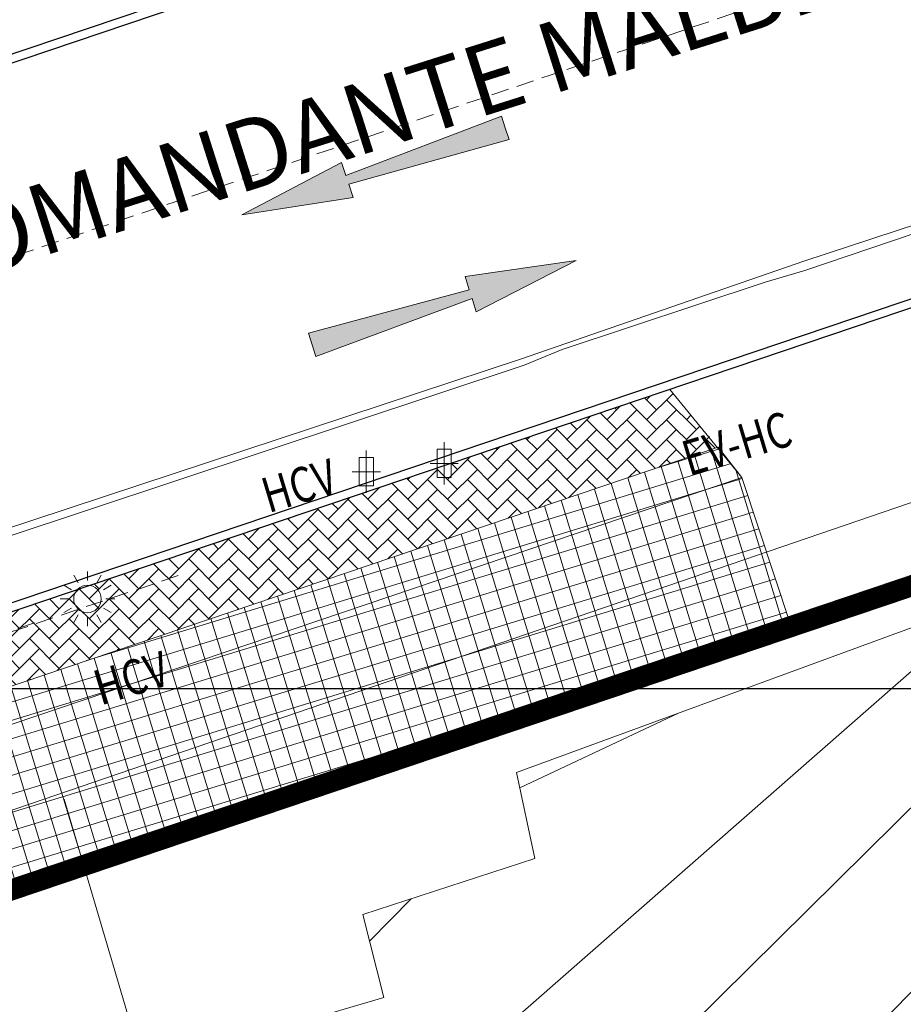
# Model space of a CAD drawing. Units: metres. Extents: x 6 to 363564, y -8 to 6309026.
# Drawn here: x 359779 to 359791, y 6308296 to 6308310 of the extents above; entities that cross this region are included whole.
import ezdxf

# ---------------------------------------------------------------- set-up
doc = ezdxf.new("R2010")
doc.units = ezdxf.units.M
doc.header["$MEASUREMENT"] = 0
doc.header["$PDMODE"] = 66
doc.header["$PDSIZE"] = 0.5
for name, pattern in [('DASHED2', [0.375, 0.25, -0.125]), ('DGN Style 4', [0.7631479999999999, 0.381335, -0.190668, 0.0004769999999999999, -0.190668]), ('HIDDEN', [0.375, 0.25, -0.125])]:
    doc.linetypes.add(name, pattern=pattern)
doc.layers.get('DEFPOINTS').update_dxf_attribs({"lineweight": 5})
for name, color, linetype, lineweight in [('ACHU-CONSTRUCCION', 253, 'Continuous', 9), ('ARQ COTAS', 1, 'Continuous', 5), ('ARQ LINEA OFICIAL', 1, 'Continuous', 5), ('ARQ LINEAS DE PROYECCION', 6, 'Continuous', 35), ('ARQ SEÑALIZACION', 253, 'Continuous', 5), ('ARQ TRAZADO NUEVO', 1, 'Continuous', 25), ('ARQ VEREDA', 253, 'Continuous', 9), ('ARQ VEREDA 2', 33, 'Continuous', 9), ('CONSTRUCCION', 253, 'Continuous', 9), ('JUNTAS Y EJES', 252, 'DASHED2', 0), ('LINEA CIERRE', 8, 'Continuous', 0), ('LUMINARIA', 50, 'Continuous', 0), ('MATERIALIDAD', 255, 'Continuous', 0), ('NOM CALLES', 7, 'Continuous', 0), ('SINGULARIDADES', 1, 'Continuous', 9), ('SOLERAS', 30, 'Continuous', 0)]:
    doc.layers.add(name, color=color, linetype=linetype, lineweight=lineweight)
doc.layers.add('POSTE', color=140, linetype='Continuous')
doc.layers.add('TENSOR POSTE', color=43, linetype='Continuous')
doc.layers.add('RETIC', color=254, linetype='Continuous', plot=False)
doc.layers.get('ARQ LINEAS DE PROYECCION').off()
doc.styles.add('METROGAS', font='romans.shx', dxfattribs={"width": 0.7, "oblique": 7})
doc.styles.add('Style-WORKING', font='WORKING.shx')
doc.dimstyles.new('ISO-25', dxfattribs={"dimtxt": 0.3, "dimasz": 0.1, "dimexe": 1.25, "dimexo": 0.625, "dimgap": 0.1, "dimtad": 1, "dimtxsty": 'Standard', "dimblk": 'ARCHTICK', "dimcen": 2.5, "dimadec": 0, "dimazin": 0, "dimtfac": 1, "dimtmove": 0, "dimatfit": 3, "dimfxl": 1, "dimarcsym": 0})

# ---------------------------------------------------------------- blocks, each defined once
blk = doc.blocks.new('urbano')
at = {"layer": 'ACHU-CONSTRUCCION'}
for p, q in [((358105.4576658214, 6308947.676865216, 833.8546268008649), (358118.711146647, 6308961.19464403, 830.3758362866938)), ((358103.3681435528, 6308948.401982939, 834.0647667944431), (358114.8864894137, 6308959.784340996, 831.0905090246174)), ((358102.6874160076, 6308950.563989252, 833.9051245562732), (358111.9886843573, 6308958.722121365, 831.627108167042)), ((358105.2182560617, 6308956.001607537, 832.902505967766), (358107.4791498933, 6308957.069106085, 832.4621582407931)), ((358103.0819139088, 6308953.822662923, 833.4632557742298), (358103.675672246, 6308954.428261854, 833.3074053302407))]:
    blk.add_line(p, q, dxfattribs=at)
at = {"layer": 'CONSTRUCCION', "extrusion": (0.1393241156265723, 0.1166712328672205, 0.9833496907133883), "elevation": 786785.4085966297, "flags": 128}
blk.add_lwpolyline([(4607047.77561459, -4252919.110459089), (4607044.656104069, -4252917.644929202), (4607044.65610407, -4252917.644929202), (4607038.344720758, -4252914.999259246), (4607039.365734626, -4252912.418041416), (4607039.708946857, -4252912.532914794), (4607044.78168778, -4252899.373108554), (4607047.118809846, -4252900.345020321), (4607047.78738158, -4252898.677955956), (4607051.977911341, -4252900.439970211), (4607051.453843239, -4252901.659203703), (4607052.552633445, -4252902.196996093), (4607051.591958713, -4252904.62221284), (4607052.696833406, -4252905.219772789), (4607047.775614589, -4252919.111167083)], dxfattribs=at)
blk = doc.blocks.new('ca_urb_trans01')
h = blk.add_hatch(color=253)
h.dxf.hatch_style = 1
h.paths.add_polyline_path([(2.842170943040401e-14, 450), (-30.00000000000003, 270), (-7.5, 270.0000000000001), (-20, 0), (0, 0), (20, 0), (7.5, 270), (30, 270)])
at = {"layer": 'ARQ SEÑALIZACION', "color": 253, "ltscale": 2}
for p, q in [((-30, 270), (0, 450)), ((30, 270), (0, 450)), ((-7.5, 270), (-30, 270)), ((-7.5, 270), (-20, 0)), ((7.5, 270), (20, 0)), ((7.5, 270), (30, 270))]:
    blk.add_line(p, q, dxfattribs=at)
for points in [[(-20, 0), (0, 0), (0, 0)], [(20, 0), (0, 0), (0, 0)]]:
    blk.add_lwpolyline(points, dxfattribs=at)
blk = doc.blocks.new('_ArchTick')
at = {"color": 0, "linetype": 'ByBlock', "const_width": 0.15}
blk.add_lwpolyline([(-0.5, -0.5), (0.5, 0.5)], dxfattribs=at)
blk = doc.blocks.new('*D1574')
at = {"layer": 'ARQ COTAS', "color": 0, "lineweight": -2, "transparency": 16777216}
for p, q in [((359780.1013918151, 6308313.968060534), (359790.6821638006, 6308317.544467584)), ((359789.4979815707, 6308317.144202114), (359794.3011672152, 6308302.934015356)), ((359784.9045774597, 6308299.757873775), (359795.4853494451, 6308303.334280826))]:
    blk.add_line(p, q, dxfattribs=at)
at = {"layer": 'DEFPOINTS', "color": 0, "transparency": 16777216}
for p in [(359779.5093007004, 6308313.767927798), (359794.3011672152, 6308302.934015356), (359784.3124863449, 6308299.55774104)]:
    blk.add_point(p, dxfattribs=at)
at = {"layer": 'ARQ COTAS', "color": 0, "lineweight": -2, "transparency": 16777216, "xscale": 0.1, "yscale": 0.1, "zscale": 0.1}
for p, rotation in [((359789.4979815707, 6308317.144202114), 108.6757689852006), ((359794.3011672152, 6308302.934015356), 288.6757689852006)]:
    blk.add_blockref('_ArchTick', p, dxfattribs=dict(at, rotation=rotation))
at = {"layer": 'ARQ COTAS', "color": 0, "transparency": 16777216, "insert": (359792.1393187908, 6308310.120144745), "char_height": 0.3, "attachment_point": 5, "rotation": 288.67576898520065}
blk.add_mtext('15', dxfattribs=at)
blk = doc.blocks.new('POSTE')
at = {"layer": 'SINGULARIDADES'}
for p, q in [((0, 0.3000000000065484), (0, -0.3000000000065484)), ((0.09999999999854481, 0.2000000000007276), (-0.09999999999854481, 0.2000000000007276)), ((-0.09999999999854481, 0.2000000000007276), (-0.09999999999854481, -0.2000000000007276)), ((0.09999999999854481, -0.2000000000007276), (0.09999999999854481, 0.2000000000007276)), ((0.2000000000043656, 0), (-0.2000000000043656, 0)), ((-0.09999999999854481, -0.2000000000007276), (0.09999999999854481, -0.2000000000007276))]:
    blk.add_line(p, q, dxfattribs=at)
blk = doc.blocks.new('LUMINARIA_')
at = {"layer": 'SINGULARIDADES'}
for p, q in [((-0.1311349030024189, 0.2271323146458144), (-0.1945407072949195, 0.3369543891751619)), ((0, 0.2622698060048378), (0, 0.3890814145898389)), ((0.1311349030024189, 0.2271323146458144), (0.1945407072949195, 0.3369543891751619)), ((-0.227132314645786, 0.1311349030024189), (-0.3369543891751619, 0.194540707294891)), ((0.227132314645786, 0.1311349030024189), (0.3369543891751619, 0.194540707294891)), ((-0.2622698060048378, 0), (-0.3890814145898105, 0)), ((0.2622698060048378, 0), (0.3890814145898105, 0)), ((-0.227132314645786, -0.1311349030024189), (-0.3369543891751619, -0.194540707294891)), ((0.227132314645786, -0.1311349030024189), (0.3369543891751619, -0.194540707294891)), ((-0.1311349030024189, -0.2271323146458144), (-0.1945407072949195, -0.3369543891751619)), ((0, -0.2622698060048378), (0, -0.3890814145898389)), ((0.1311349030024189, -0.2271323146458144), (0.1945407072949195, -0.3369543891751619))]:
    blk.add_line(p, q, dxfattribs=at)
blk.add_circle((0, 0), 0.1955512822605669, dxfattribs=at)
blk = doc.blocks.new('TIRANTE_')
at = {"layer": 'SINGULARIDADES'}
for p, q in [((-0.2121350627199945, -0.2121290059520788), (0.2121350627199945, 0.2121290059520788)), ((0.2121290059520504, -0.2121350627199945), (-0.2121290059520504, 0.2121350627199945))]:
    blk.add_line(p, q, dxfattribs=at)
at = {"layer": 'SINGULARIDADES', "linetype": 'HIDDEN'}
blk.add_line((0, 0), (2.946808261509659, -4.20684547179917e-05), dxfattribs=at)
blk = doc.blocks.new('A$C53F9137E')
at = {"layer": 'JUNTAS Y EJES'}
blk.add_lwpolyline([(48.11451997217955, -201.412931278348), (13.49000068957685, -213.1098648328334)], dxfattribs=at)
at = {"layer": 'LINEA CIERRE'}
for points in [[(16.99055402062368, -219.8246244713664), (44.14299999998184, -210.5359999993816), (45.13900000002468, -210.6049999995157), (45.13900000002468, -210.6049999995157), (46.53200000000652, -214.3519999999553), (52.02899999998044, -231.151999999769), (58.3059999999823, -251.8109999997541), (60.70299999997951, -260.4359999997541), (67.13000000000466, -280.331999999471), (67.13000000000466, -280.331999999471), (73.12800000002608, -299.5409999992698), (74.38270800368628, -303.7676195176318), (71.45917987934081, -304.8250107141212), (71.57099999999627, -305.1419999999925), (73.70799999998417, -311.8169999998063), (79.09299999999348, -328.8569999998435), (69.70299999997951, -331.8959999997169), (70.10594532394316, -333.0460728807375), (61.65200000000186, -335.7089999997988)], [(26.16757170920027, -216.7859010975808), (30.39099105191417, -231.1038011293858)]]:
    blk.add_lwpolyline(points, dxfattribs=at)
at = {"layer": 'RETIC'}
blk.add_line((-361.9177558965166, -215.2119999993593), (503.7373982370482, -215.2119999993593), dxfattribs=at)
at = {"layer": 'SOLERAS'}
for points in [[(86.19988423894392, -323.3281365819275), (75.38900000002468, -287.9329999992624), (72.76165133679751, -279.8828612593934), (68.82699999999022, -266.7799999993294), (68.18234607035993, -264.9607600690797), (63.60999999998603, -249.9830000000075), (62.02000000001863, -244.6389999995008), (56.20986800541868, -226.1987474961206), (53.125, -216.1039999993518), (51.89500000001863, -212.3249999992549), (51.05658153939294, -209.8815577439964), (50.90000000002328, -209.5329999998212), (50.54200000001583, -209.1229999996722), (49.77339531783946, -208.1509520281106), (48.53816339856712, -207.2250207653269), (47.35599999997066, -206.74199999962), (46.43208499409957, -206.5347564537078), (44.449336509977, -206.6017280947417), (43.5679999999702, -206.8729999996722), (36.67499999998836, -209.1359999999404), (32.66700000001583, -210.5239999992773), (20.28100000001723, -214.61699999962)], [(67.92517448152648, -264.5951660079882), (63.49400000000605, -250.0179999992251), (63.25599999999395, -249.0230000000447), (62.1479999999865, -245.4789999993518), (61.9199999999837, -244.6899999994785), (55.9677463232656, -225.8405260080472), (52.97100000001956, -216.1319999992847), (52.86999999999534, -215.6669999994338), (51.99099999997998, -212.8229999998584), (51.78800000000047, -212.3769999993965), (50.78600000002189, -209.6129999998957), (49.51199999998789, -208.0249999994412), (48.23499999998603, -207.1959999995306), (47.30400000000373, -206.8839999996126), (46.60482464829693, -206.6832346962765), (44.61858020984801, -206.721188611351), (43.5756972443196, -206.9392351703718), (36.69000000000233, -209.2709999997169), (36.12599999998929, -209.436999999918), (33.24400000000605, -210.3929999992251), (32.70199999999022, -210.6149999992922), (20.36200000002282, -214.7129999995232)]]:
    blk.add_lwpolyline(points, dxfattribs=at)
at = {"layer": 'LUMINARIA'}
blk.add_blockref('LUMINARIA_', (26.49949500319781, -213.9385946262628), dxfattribs=at)
at = {"layer": 'POSTE'}
for p in [(31.56622131820768, -212.011588842608), (30.4605364354793, -212.1298934696242)]:
    blk.add_blockref('POSTE', p, dxfattribs=at)
at = {"layer": 'TENSOR POSTE', "rotation": 18.69}
for p in [(25.06240303127561, -214.5287642041221), (23.0232824498089, -215.2019223226234)]:
    blk.add_blockref('TIRANTE_', p, dxfattribs=at)
at = {"layer": 'MATERIALIDAD', "style": 'METROGAS', "oblique": 7, "width": 0.8000000000000002}
for s, p in [('EV-HC', (35.04416831769049, -212.1955673396587)), ('HCV', (29.07113099272829, -212.7213819213212)), ('HCV', (26.6856476602261, -215.4556159842759))]:
    blk.add_text(s, height=0.4999999999999997, rotation=16.79, dxfattribs=at).set_placement(p)
at = {"layer": 'NOM CALLES', "style": 'Style-WORKING'}
blk.add_text('COMANDANTE MALBEC ', height=1, rotation=17.6332222615655, dxfattribs=at).set_placement((24.05041936517227, -209.6464389171451))

msp = doc.modelspace()

# ---------------------------------------------------------------- hatches: boundary and pattern name
at = {"layer": 'ARQ VEREDA'}
h = msp.add_hatch(dxfattribs=at)
h.set_pattern_fill('NET', color=256, scale=2, angle=17)
h.set_pattern_definition([(17, (0, 0), (-0.07309292618068419, 0.2390761889907589), []), (107, (0, 0), (-0.2390761889907589, -0.07309292618068418), [])])
h.paths.add_polyline_path([(359788.8282805675, 6308303.982574609), (359789.162296829, 6308303.550516846), (359789.8631507093, 6308301.433921266), (359776.5074210641, 6308296.919550695), (359775.6281709615, 6308299.520805173)])
at = {"layer": 'ARQ VEREDA 2'}
h = msp.add_hatch(dxfattribs=at)
h.set_pattern_fill('AR-HBONE', color=256, scale=0.05)
h.set_pattern_definition([(45, (0, 0), (2.220446049250313e-17, 0.282842712474619), [0.6000000000000001, -0.2]), (135, (0.14142135625, 0.14142135625), (2.220446049250313e-17, 0.282842712474619), [0.6000000000000001, -0.2])])
h.paths.add_polyline_path([(359788.8282805677, 6308303.982574609), (359775.6281709615, 6308299.520805174), (359775.3079585852, 6308300.468150957), (359788.1370922081, 6308304.804526791)])

# ---------------------------------------------------------------- linework, layer by layer
at = {"layer": 'ARQ LINEA OFICIAL', "linetype": 'DGN Style 4', "ltscale": 2.5, "const_width": 0.3}
msp.add_lwpolyline([(359771.4261943477, 6308295.202045104), (359800.0407562681, 6308304.874054021)], dxfattribs=at)
at = {"layer": 'ARQ TRAZADO NUEVO'}
for p, q in [((359766.9532890273, 6308305.569839315), (359794.8705481213, 6308315.006152884)), ((359766.9753553441, 6308305.450494401), (359794.9055013065, 6308314.891163861)), ((359768.3104421, 6308298.229723752), (359797.0202871464, 6308307.933939322)), ((359768.3325084167, 6308298.11037884), (359797.0552403312, 6308307.8189503))]:
    msp.add_line(p, q, dxfattribs=at)
at = {"layer": 'ARQ VEREDA'}
for points in [[(359789.1622968293, 6308303.550516845), (359775.7934851617, 6308299.031724419), (359775.3079585852, 6308300.468150957), (359788.1370922081, 6308304.804526791)], [(359788.8282805675, 6308303.982574609), (359789.162296829, 6308303.550516846), (359789.8631507093, 6308301.433921266), (359776.5074210641, 6308296.919550695), (359775.6281709615, 6308299.520805173)]]:
    msp.add_lwpolyline(points, close=True, dxfattribs=at)

# ---------------------------------------------------------------- block references
at = {"layer": 'ARQ LINEAS DE PROYECCION'}
msp.add_blockref('urbano', (1680.790932708769, -656.8631977383047, -828.8258497864008), dxfattribs=at)
at = {"layer": 'ARQ SEÑALIZACION', "color": 251, "xscale": 0.008749999999999997, "yscale": 0.008749999999999997, "zscale": 0.008749999999999997}
for p, rotation in [((359785.8006181875, 6308308.521925764), 108.2719243854328), ((359783.0591745997, 6308305.438866996), 287.7183622539803)]:
    msp.add_blockref('ca_urb_trans01', p, dxfattribs=dict(at, rotation=rotation))
at = {"layer": 'ARQ VEREDA'}
msp.add_blockref('A$C53F9137E', (359753.3668596449, 6308515.76424977), dxfattribs=at)

# ---------------------------------------------------------------- dimensions: what is measured, and where the dimension line sits
at = {"layer": 'ARQ COTAS'}
dim = msp.add_aligned_dim(p1=(359779.5093007003, 6308313.767927798), p2=(359784.3124863448, 6308299.557741041), distance=10.543859529593254, dimstyle='ISO-25', dxfattribs=at)
dim.commit()
dim.dimension.update_dxf_attribs({"geometry": '*D1574', "text_midpoint": (359792.1393187908, 6308310.120144745)})

doc.saveas('drawing.dxf')
